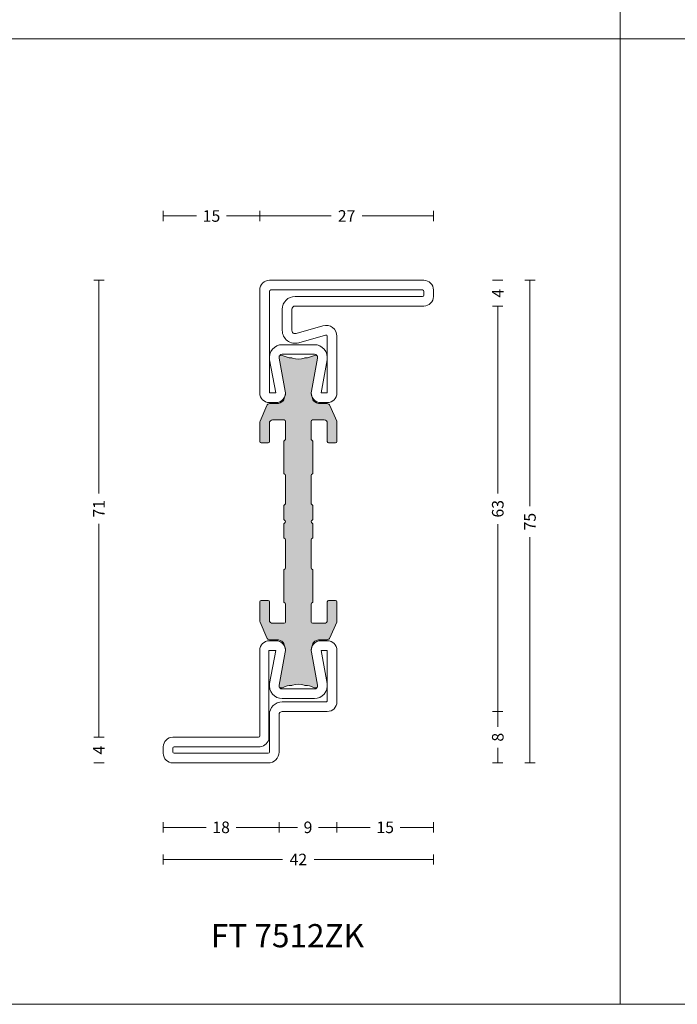
# Model space of a CAD drawing. Units: millimetres. Extents: x -2809 to 69574, y -11633 to 16275.
# Drawn here: x 20513 to 20616, y 10458 to 10611 of the extents above; entities that cross this region are included whole.
import ezdxf

# ---------------------------------------------------------------- set-up
doc = ezdxf.new("R2010")
doc.units = ezdxf.units.MM
doc.header["$LTSCALE"] = 2
for name, color, linetype, lineweight in [('OS_Dim_1.1_Red', 13, 'Continuous', 9), ('OS_L_Steel', 7, 'Continuous', 18), ('OS_L_T.Barrier', 11, 'Continuous', 15)]:
    doc.layers.add(name, color=color, linetype=linetype, lineweight=lineweight)
doc.layers.add('OS_General_NoPlot', color=3, linetype='Continuous', lineweight=5, plot=False)
doc.layers.add('OS_Hatch_T.Barrier_PA', color=7, linetype='Continuous', lineweight=9, true_color=0xf1f0ea)
doc.styles.add('OS_1.1_H1.8', font='verdana.ttf', dxfattribs={"height": 1.8})
doc.styles.add('OS_1.2_H3.6', font='verdana.ttf', dxfattribs={"height": 3.6})
doc.dimstyles.new('OS-QUOTE-1.1_L', dxfattribs={"dimscale": 2, "dimtxt": 1.8, "dimasz": 0.5, "dimexe": 0.4, "dimexo": 0.4, "dimgap": 0.5, "dimtad": 0, "dimdec": 1, "dimzin": 12, "dimdsep": 46, "dimtxsty": 'OS_1.1_H1.8', "dimblk": 'NONE', "dimcen": 0, "dimclrd": 256, "dimclre": 256, "dimclrt": 256, "dimadec": 0, "dimazin": 0, "dimtfac": 1, "dimtdec": 1, "dimtofl": 0, "dimtmove": 2, "dimatfit": 2, "dimldrblk": 'NONE', "dimfxl": 0.4, "dimfxlon": 1, "dimtolj": 1, "dimtzin": 0, "dimlwd": 9, "dimlwe": 5, "dimarcsym": 0})

# ---------------------------------------------------------------- blocks, each defined once
blk = doc.blocks.new('x_CO99004-72_Pa_F')
at = {"layer": 'OS_Hatch_T.Barrier_PA'}
h = blk.add_hatch(color=256, dxfattribs=at)
h.dxf.hatch_style = 1
edge = h.paths.add_edge_path()
edge.add_line((2.250000000002728, -0.4156853111230702), (2.250000000002728, -2.417157173699479))
edge.add_arc((2.05000000000263, -2.41715717369935), 0.2000000000000988, 314.99999999998454, 359.9999999999628, ccw=False)
edge.add_line((2.191421356239971, -2.558578529936767), (2.058578643765486, -2.691421242411252))
edge.add_arc((2.200000000002831, -2.832842598648671), 0.2000000000001023, 134.999999999985, 179.9999999999625)
edge.add_line((2.000000000002728, -2.83284259864854), (2.000000000002728, -7.167157173700161))
edge.add_arc((2.200000000002827, -7.167157173700032), 0.2000000000000988, 180.0000000000371, 225.0000000000155)
edge.add_line((2.058578643765486, -7.308578529937449), (2.191421356239971, -7.441421242412162))
edge.add_arc((2.050000000002633, -7.582842598649577), 0.2000000000000951, 3.660716174636036e-11, 45.000000000015916, ccw=False)
edge.add_line((2.250000000002728, -7.582842598649449), (2.250000000002728, -12.41715717369789))
edge.add_arc((2.050000000002647, -12.41715717369777), 0.200000000000081, 314.9999999999823, 359.99999999996487, ccw=False)
edge.add_line((2.191421356239971, -12.55857852993518), (2.058578643765486, -12.69142124240989))
edge.add_arc((2.20000000000281, -12.8328425986473), 0.2000000000000816, 134.9999999999825, 179.9999999999649)
edge.add_line((2.000000000002728, -12.83284259864718), (2.000000000002728, -15.59999988617392))
edge.add_arc((2.200000000002788, -15.5999998861739), 0.2000000000000597, 180.0000000000041, 269.9999999999959)
edge.add_line((2.200000000002774, -15.79999988617396), (4.000000000002728, -15.79999988617396))
edge.add_arc((4.000000000002728, -15.29999988617396), 0.5, 270, 360)
edge.add_line((4.500000000002728, -15.29999988617396), (4.500000000002728, -12.44999988617406))
edge.add_arc((4.700000000002781, -12.44999988617406), 0.2000000000000526, 90.00000000000199, 179.999999999998, ccw=False)
edge.add_line((4.700000000002774, -12.24999988617401), (5.800000000002683, -12.24999988617401))
edge.add_arc((5.800000000002676, -12.44999988617406), 0.2000000000000526, 1.9895196601282805e-12, 89.99999999999801, ccw=False)
edge.add_line((6.000000000002728, -12.44999988617406), (6.000000000002728, -15.39827373646222))
edge.add_arc((5.500000000002715, -15.398273736462), 0.5000000000000133, 336.99999999997357, 359.9999999999754, ccw=False)
edge.add_line((5.960252426728857, -15.59363930070685), (4.91955641993377, -18.04536545041856))
edge.add_arc((4.45930399320748, -17.84999988617381), 0.5000000000001064, 269.9999999999924, 336.9999999999916, ccw=False)
edge.add_line((4.459303993207413, -18.34999988617392), (3.400000000003502, -18.34999988617392))
edge.add_arc((3.400000000003643, -19.84999988617372), 1.499999999999797, 90.00000000000541, 134.4270040008184)
edge.add_arc((2.700000000003495, -19.13585704331991), 0.5000000000000375, 134.4270040007931, 179.9999999999727)
edge.add_line((2.200000000003456, -19.13585704331967), (2.200000000003456, -19.25166840880401))
edge.add_arc((3.499999999992768, -19.99999988617742), 1.500000000000029, 150.0735651325656, 190.6585144004087)
edge.add_line((2.025879540816554, -20.2774325299636), (2.991373486384692, -25.40752233824871))
edge.add_arc((2.499999999992714, -25.49999988617748), 0.499999999999926, -23.304140005051806, 10.658514400415697, ccw=False)
edge.add_arc((2.600000000003503, -25.34999988617402), 0.4999999999999626, 240.07356513338442, 315.9240049485848, ccw=False)
edge.add_arc((1.103337045294143, -27.94999988617377), 2.499999999999712, 60.07356513338747, 90.00000000000365)
edge.add_line((1.103337045293983, -25.44999988617406), (1.09544511499962, -25.44999988617406))
edge.add_arc((1.095445115007488, -24.94999988617562), 0.4999999999984368, 249.30645876805352, 269.99999999909835, ccw=False)
edge.add_arc((1.678916798430752e-12, -27.84999988617454), 2.599999999998956, 69.30645876904514, 110.693541231125)
edge.add_arc((-1.095445115000328, -24.94999988620702), 0.49999999996772, 270.0000000008888, 290.6935412319255, ccw=False)
edge.add_line((-1.095445114992572, -25.44999988617474), (-1.103337045286935, -25.44999988616883))
edge.add_arc((-1.103337045299071, -27.94999988616896), 2.500000000000135, 89.99999999972187, 119.9264348663384)
edge.add_arc((-2.599999999996147, -25.3499998861712), 0.4999999999916871, 224.0759950431385, 299.9264348668803, ccw=False)
edge.add_arc((-2.500000000003264, -25.49999988617732), 0.5000000000003066, 169.3414855996066, 203.3041399975085, ccw=False)
edge.add_line((-2.991373486395652, -25.40752233824867), (-2.025879540827372, -20.2774325299636))
edge.add_arc((-3.500000000003591, -19.99999988617741), 1.500000000000034, 349.3414855995911, 389.9264348660829)
edge.add_line((-2.199999999996621, -19.25166840883466), (-2.199999999996635, -19.13585704331967))
edge.add_arc((-2.699999999996443, -19.13585704331959), 0.4999999999998077, 359.9999999999907, 405.5729959991815)
edge.add_arc((-3.399999999996758, -19.84999988617412), 1.500000000000198, 45.57299599918786, 89.99999999999706)
edge.add_line((-3.39999999999668, -18.34999988617392), (-4.459303993201956, -18.34999988617392))
edge.add_arc((-4.459303993202023, -17.84999988617381), 0.5000000000001066, 203.0000000000084, 270.0000000000076, ccw=False)
edge.add_line((-4.919556419928313, -18.04536545041856), (-5.9602524267234, -15.59363930070685))
edge.add_arc((-5.499999999997243, -15.398273736462), 0.5000000000000283, 180.000000000025, 203.0000000000261, ccw=False)
edge.add_line((-5.999999999997272, -15.39827373646222), (-5.999999999997272, -12.44999988617406))
edge.add_arc((-5.799999999997226, -12.44999988617406), 0.2000000000000455, 90, 180, ccw=False)
edge.add_line((-5.799999999997226, -12.24999988617401), (-4.699999999997317, -12.24999988617401))
edge.add_arc((-4.699999999997317, -12.44999988617406), 0.2000000000000455, 0, 90, ccw=False)
edge.add_line((-4.499999999997272, -12.44999988617406), (-4.499999999997272, -15.29999988617396))
edge.add_arc((-3.999999999997257, -15.29999988617395), 0.5000000000000142, 180.0000000000016, 269.9999999999984)
edge.add_line((-3.999999999997272, -15.79999988617396), (-2.199999999997317, -15.79999988617396))
edge.add_arc((-2.199999999997203, -15.59999988617403), 0.1999999999999318, 269.9999999999674, 359.9999999999674)
edge.add_line((-1.999999999997272, -15.59999988617415), (-1.999999999997272, -12.83284259864718))
edge.add_arc((-2.199999999997341, -12.83284259864729), 0.2000000000000699, 3.3586657436243e-11, 45.0000000000188)
edge.add_line((-2.058578643760029, -12.69142124240989), (-2.191421356234514, -12.5585785299354))
edge.add_arc((-2.049999999997176, -12.41715717369799), 0.2000000000000951, 180.0000000000367, 225.0000000000158, ccw=False)
edge.add_line((-2.249999999997272, -12.41715717369812), (-2.249999999997272, -7.582842598649449))
edge.add_arc((-2.049999999997166, -7.582842598649582), 0.2000000000001059, 134.9999999999854, 179.9999999999621, ccw=False)
edge.add_line((-2.191421356234514, -7.441421242412162), (-2.058578643760029, -7.308578529937449))
edge.add_arc((-2.199999999997384, -7.167157173700025), 0.2000000000001133, 314.9999999999861, 359.9999999999611)
edge.add_line((-1.999999999997272, -7.167157173700161), (-1.999999999997272, -2.83284259864854))
edge.add_arc((-2.199999999997377, -2.832842598648672), 0.2000000000001059, 3.791221180302505e-11, 45.00000000001457)
edge.add_line((-2.058578643760029, -2.691421242411252), (-2.191421356234514, -2.558578529936767))
edge.add_arc((-2.049999999997166, -2.417157173699346), 0.200000000000106, 180.000000000038, 225.0000000000147, ccw=False)
edge.add_line((-2.249999999997272, -2.417157173699479), (-2.249999999997272, -0.4156853111230703))
edge.add_arc((-2.049999999997184, -0.4156853111231951), 0.2000000000000872, 134.9999999999832, 179.9999999999643, ccw=False)
edge.add_line((-2.191421356234514, -0.2742639548857824), (-2.058578643760029, -0.1414212424112975))
edge.add_arc((-2.199999999997246, 1.138259904109873e-07), 0.1999999999999192, 314.9999999999856, 405.0000000000144)
edge.add_line((-2.058578643760029, 0.1414214700632783), (-2.191421356234514, 0.2742641825377632))
edge.add_arc((-2.049999999997187, 0.4156855387751749), 0.2000000000000846, 180.0000000000354, 225.0000000000171, ccw=False)
edge.add_line((-2.249999999997272, 0.4156855387750512), (-2.249999999997272, 2.41715740135146))
edge.add_arc((-2.049999999997166, 2.417157401351327), 0.2000000000001059, 134.9999999999853, 179.999999999962, ccw=False)
edge.add_line((-2.191421356234514, 2.558578757588748), (-2.058578643760029, 2.691421470063233))
edge.add_arc((-2.199999999997377, 2.832842826300653), 0.2000000000001057, 314.9999999999854, 359.9999999999621)
edge.add_line((-1.999999999997272, 2.832842826300521), (-1.999999999997272, 7.167157401352142))
edge.add_arc((-2.199999999997384, 7.167157401352006), 0.200000000000113, 3.892998930109145e-11, 45.00000000001386)
edge.add_line((-2.058578643760029, 7.30857875758943), (-2.191421356234514, 7.441421470064142))
edge.add_arc((-2.049999999997166, 7.582842826301563), 0.2000000000001057, 180.0000000000379, 225.0000000000146, ccw=False)
edge.add_line((-2.249999999997272, 7.58284282630143), (-2.249999999997272, 12.4171574013501))
edge.add_arc((-2.049999999997176, 12.41715740134997), 0.2000000000000952, 134.9999999999842, 179.9999999999634, ccw=False)
edge.add_line((-2.191421356234514, 12.55857875758738), (-2.058578643760029, 12.69142147006187))
edge.add_arc((-2.199999999997341, 12.83284282629927), 0.2000000000000696, 314.9999999999812, 359.9999999999664)
edge.add_line((-1.999999999997272, 12.83284282629916), (-1.999999999997272, 15.60000011382613))
edge.add_arc((-2.199999999997203, 15.60000011382601), 0.1999999999999318, 3.256887993819752e-11, 90.00000000003257)
edge.add_line((-2.199999999997317, 15.80000011382594), (-3.999999999997272, 15.80000011382594))
edge.add_arc((-3.999999999997257, 15.30000011382593), 0.5000000000000142, 90.0000000000016, 179.9999999999984)
edge.add_line((-4.499999999997272, 15.30000011382594), (-4.499999999997272, 12.45000011382604))
edge.add_arc((-4.699999999997317, 12.45000011382604), 0.2000000000000455, 270, 360, ccw=False)
edge.add_line((-4.699999999997317, 12.25000011382599), (-5.799999999997226, 12.25000011382599))
edge.add_arc((-5.799999999997226, 12.45000011382604), 0.2000000000000455, 180, 270, ccw=False)
edge.add_line((-5.999999999997272, 12.45000011382604), (-5.999999999997272, 15.3982739641142))
edge.add_arc((-5.499999999997243, 15.39827396411398), 0.5000000000000284, 156.9999999999739, 179.999999999975, ccw=False)
edge.add_line((-5.9602524267234, 15.59363952835884), (-4.919556419928313, 18.04536567807054))
edge.add_arc((-4.459303993202023, 17.85000011382579), 0.5000000000001064, 89.99999999999238, 156.9999999999916, ccw=False)
edge.add_line((-4.459303993201956, 18.3500001138259), (-3.39999999999668, 18.3500001138259))
edge.add_arc((-3.399999999996758, 19.8500001138261), 1.500000000000199, 270.000000000003, 314.4270040008121)
edge.add_arc((-2.699999999996443, 19.13585727097157), 0.4999999999998067, 314.4270040008184, 360.0000000000093)
edge.add_line((-2.199999999996635, 19.13585727097166), (-2.199999999996621, 19.25166863648664))
edge.add_arc((-3.500000000003591, 20.00000011382939), 1.500000000000034, 330.0735651339172, 370.6585144004089)
edge.add_line((-2.025879540827372, 20.27743275761558), (-2.991373486395652, 25.40752256590065))
edge.add_arc((-2.500000000003264, 25.50000011382931), 0.500000000000306, 156.6958600024915, 190.6585144003934, ccw=False)
edge.add_arc((-2.599999999996147, 25.35000011382318), 0.4999999999916869, 60.0735651331197, 135.9240049568615, ccw=False)
edge.add_arc((-1.103337045299071, 27.95000011382094), 2.500000000000135, 240.0735651336617, 270.0000000002781)
edge.add_line((-1.103337045286935, 25.45000011382081), (-1.095445114992572, 25.45000011382672))
edge.add_arc((-1.095445115000328, 24.950000113859), 0.49999999996772, 69.30645876807449, 89.9999999991112, ccw=False)
edge.add_arc((1.678916798430752e-12, 27.85000011382652), 2.599999999998956, 249.306458768875, 290.6935412309548)
edge.add_arc((1.095445115007488, 24.9500001138276), 0.4999999999984368, 90.00000000090171, 110.69354123194651, ccw=False)
edge.add_line((1.09544511499962, 25.45000011382604), (1.103337045293983, 25.45000011382604))
edge.add_arc((1.103337045294143, 27.95000011382575), 2.499999999999712, 269.9999999999964, 299.9264348666125)
edge.add_arc((2.600000000003503, 25.350000113826), 0.499999999999962, 44.07599505141519, 119.92643486661561, ccw=False)
edge.add_arc((2.499999999992714, 25.50000011382946), 0.4999999999999271, -10.658514400415697, 23.304140005051806, ccw=False)
edge.add_line((2.991373486384692, 25.40752256590069), (2.025879540816554, 20.27743275761559))
edge.add_arc((3.499999999992767, 20.0000001138294), 1.500000000000027, 169.3414855995913, 209.9264348674344)
edge.add_line((2.200000000003456, 19.25166863645599), (2.200000000003456, 19.13585727097166))
edge.add_arc((2.700000000003495, 19.13585727097189), 0.5000000000000386, 180.0000000000273, 225.5729959992069)
edge.add_arc((3.400000000003643, 19.8500001138257), 1.499999999999798, 225.5729959991816, 269.9999999999946)
edge.add_line((3.400000000003502, 18.3500001138259), (4.459303993207413, 18.3500001138259))
edge.add_arc((4.45930399320748, 17.85000011382579), 0.5000000000001066, 23.000000000008413, 90.00000000000767, ccw=False)
edge.add_line((4.91955641993377, 18.04536567807054), (5.960252426728857, 15.59363952835884))
edge.add_arc((5.500000000002714, 15.39827396411398), 0.5000000000000139, 2.461320036672987e-11, 23.000000000026375, ccw=False)
edge.add_line((6.000000000002728, 15.3982739641142), (6.000000000002728, 12.45000011382604))
edge.add_arc((5.800000000002676, 12.45000011382604), 0.2000000000000526, 270.00000000000205, 359.99999999999795, ccw=False)
edge.add_line((5.800000000002683, 12.25000011382599), (4.700000000002774, 12.25000011382599))
edge.add_arc((4.700000000002781, 12.45000011382604), 0.2000000000000526, 180.000000000002, 269.99999999999795, ccw=False)
edge.add_line((4.500000000002728, 12.45000011382604), (4.500000000002728, 15.30000011382594))
edge.add_arc((4.000000000002728, 15.30000011382594), 0.5, 0, 90)
edge.add_line((4.000000000002728, 15.80000011382594), (2.200000000002774, 15.80000011382594))
edge.add_arc((2.200000000002788, 15.60000011382589), 0.2000000000000597, 90.00000000000408, 179.9999999999959)
edge.add_line((2.000000000002728, 15.6000001138259), (2.000000000002728, 12.83284282629916))
edge.add_arc((2.20000000000281, 12.83284282629928), 0.2000000000000814, 180.0000000000351, 225.0000000000175)
edge.add_line((2.058578643765486, 12.69142147006187), (2.191421356239971, 12.55857875758716))
edge.add_arc((2.050000000002647, 12.41715740134975), 0.2000000000000813, 3.5072389437118545e-11, 45.00000000001762, ccw=False)
edge.add_line((2.250000000002728, 12.41715740134987), (2.250000000002728, 7.58284282630143))
edge.add_arc((2.050000000002633, 7.582842826301558), 0.2000000000000952, 314.9999999999842, 359.99999999996334, ccw=False)
edge.add_line((2.191421356239971, 7.441421470064142), (2.058578643765486, 7.30857875758943))
edge.add_arc((2.200000000002827, 7.167157401352013), 0.2000000000000988, 134.9999999999845, 179.9999999999629)
edge.add_line((2.000000000002728, 7.167157401352142), (2.000000000002728, 2.832842826300521))
edge.add_arc((2.200000000002831, 2.832842826300652), 0.2000000000001023, 180.0000000000375, 225.000000000015)
edge.add_line((2.058578643765486, 2.691421470063233), (2.191421356239971, 2.558578757588748))
edge.add_arc((2.05000000000263, 2.41715740135133), 0.2000000000000988, 3.7118752516107634e-11, 45.00000000001552, ccw=False)
edge.add_line((2.250000000002728, 2.41715740135146), (2.250000000002728, 0.4156855387750511))
edge.add_arc((2.050000000002651, 0.4156855387751718), 0.2000000000000774, 314.99999999998204, 359.9999999999654, ccw=False)
edge.add_line((2.191421356239971, 0.2742641825377632), (2.058578643765486, 0.1414214700632783))
edge.add_arc((2.200000000002774, 1.138259904526207e-07), 0.1999999999999695, 135, 225)
edge.add_line((2.058578643765486, -0.1414212424112974), (2.191421356239971, -0.2742639548857824))
edge.add_arc((2.05000000000264, -0.4156853111231955), 0.2000000000000881, 3.5925040720030665e-11, 45.00000000001671, ccw=False)
at = {"layer": 'OS_L_T.Barrier'}
blk.add_lwpolyline([(2.250000000002728, -0.4156853111230702), (2.250000000002728, -2.417157173699479, -0.1989123673795597), (2.191421356239971, -2.558578529936767), (2.058578643765486, -2.691421242411252, 0.198912367379556), (2.000000000002728, -2.83284259864854), (2.000000000002728, -7.167157173700161, 0.1989123673795597), (2.058578643765486, -7.308578529937449), (2.191421356239971, -7.441421242412162, -0.1989123673795636), (2.250000000002728, -7.582842598649449), (2.250000000002728, -12.41715717369789, -0.1989123673795788), (2.191421356239971, -12.55857852993518), (2.058578643765486, -12.69142124240989, 0.1989123673795786), (2.000000000002728, -12.83284259864718), (2.000000000002728, -15.59999988617392, 0.4142135623730534), (2.200000000002774, -15.79999988617396), (2.200000000002774, -15.79999988617396), (4.000000000002728, -15.79999988617396, 0.414213562373095), (4.500000000002728, -15.29999988617396), (4.500000000002728, -12.44999988617406, -0.4142135623730743), (4.700000000002774, -12.24999988617401), (5.800000000002683, -12.24999988617401, -0.4142135623730742), (6.000000000002728, -12.44999988617406), (6.000000000002728, -15.39827373646222, -0.1006947051834444), (5.960252426728857, -15.59363930070685), (4.91955641993377, -18.04536545041856, -0.3009658391327247), (4.459303993207413, -18.34999988617392), (3.400000000003502, -18.34999988617392, 0.1963145652734772), (2.350000000003547, -18.77878562189267, 0.2015127546239278), (2.200000000003456, -19.13585704331967), (2.200000000003456, -19.25166840880401, 0.1789598487857637), (2.025879540816554, -20.2774325299636), (2.991373486384692, -25.40752233824871, -0.1492844149017993), (2.959208899055238, -25.69780581890376, -0.3435978269586121), (2.350556174218582, -25.78333321950731, 0.1313259594334841), (1.103337045293983, -25.44999988617406), (1.09544511499962, -25.44999988617406, -0.09053878777774009), (0.9187604190324237, -25.41774182165568, 0.1825741858337387), (-0.918760419036289, -25.41774182165841, -0.09053878777770427), (-1.095445114992572, -25.44999988617474), (-1.103337045286935, -25.44999988616883, 0.1313259594334855), (-2.350556174213352, -25.78333321949617, -0.3435978270002827), (-2.959208899092179, -25.69780581884329, -0.1492844148680525), (-2.991373486395652, -25.40752233824867), (-2.025879540827372, -20.2774325299636, 0.1789598487796784), (-2.199999999996621, -19.25166840883466), (-2.199999999996635, -19.13585704331967, 0.201512754623979), (-2.349999999996498, -18.77878562189267, 0.19631456527346), (-3.39999999999668, -18.34999988617392), (-4.459303993201956, -18.34999988617392, -0.3009658391327248), (-4.919556419928313, -18.04536545041856), (-5.9602524267234, -15.59363930070685, -0.1006947051834413), (-5.999999999997272, -15.39827373646222), (-5.999999999997272, -12.44999988617406, -0.4142135623730949), (-5.799999999997226, -12.24999988617401), (-4.699999999997317, -12.24999988617401, -0.4142135623730951), (-4.499999999997272, -12.44999988617406), (-4.499999999997272, -15.29999988617396, 0.4142135623730784), (-3.999999999997272, -15.79999988617396), (-2.199999999997317, -15.79999988617396, 0.414213562373095), (-1.999999999997272, -15.59999988617415), (-1.999999999997272, -12.83284259864718, 0.1989123673795906), (-2.058578643760029, -12.69142124240989), (-2.191421356234514, -12.5585785299354, -0.1989123673795636), (-2.249999999997272, -12.41715717369812), (-2.249999999997272, -7.582842598649449, -0.198912367379552), (-2.191421356234514, -7.441421242412162), (-2.058578643760029, -7.308578529937449, 0.1989123673795444), (-1.999999999997272, -7.167157173700161), (-1.999999999997272, -2.83284259864854, 0.198912367379552), (-2.058578643760029, -2.691421242411252), (-2.191421356234514, -2.558578529936767, -0.1989123673795519), (-2.249999999997272, -2.417157173699479), (-2.249999999997272, -0.4156853111230703, -0.1989123673795722), (-2.191421356234514, -0.2742639548857824), (-2.058578643760029, -0.1414212424112975, 0.4142135623732423), (-2.058578643760029, 0.1414214700632783), (-2.191421356234514, 0.2742641825377632, -0.198912367379575), (-2.249999999997272, 0.4156855387750512), (-2.249999999997272, 2.41715740135146, -0.1989123673795519), (-2.191421356234514, 2.558578757588748), (-2.058578643760029, 2.691421470063233, 0.198912367379552), (-1.999999999997272, 2.832842826300521), (-1.999999999997272, 7.167157401352142, 0.1989123673795443), (-2.058578643760029, 7.30857875758943), (-2.191421356234514, 7.441421470064142, -0.198912367379552), (-2.249999999997272, 7.58284282630143), (-2.249999999997272, 12.4171574013501, -0.1989123673795636), (-2.191421356234514, 12.55857875758738), (-2.058578643760029, 12.69142147006187, 0.1989123673795906), (-1.999999999997272, 12.83284282629916), (-1.999999999997272, 15.60000011382613, 0.414213562373095), (-2.199999999997317, 15.80000011382594), (-3.999999999997272, 15.80000011382594, 0.4142135623730784), (-4.499999999997272, 15.30000011382594), (-4.499999999997272, 12.45000011382604, -0.414213562373095), (-4.699999999997317, 12.25000011382599), (-5.799999999997226, 12.25000011382599, -0.414213562373095), (-5.999999999997272, 12.45000011382604), (-5.999999999997272, 15.3982739641142, -0.1006947051834413), (-5.9602524267234, 15.59363952835884), (-4.919556419928313, 18.04536567807054, -0.3009658391327248), (-4.459303993201956, 18.3500001138259), (-3.39999999999668, 18.3500001138259, 0.1963145652734601), (-2.349999999996498, 18.77878584954465, 0.201512754623979), (-2.199999999996635, 19.13585727097166), (-2.199999999996621, 19.25166863648664, 0.1789598487796784), (-2.025879540827372, 20.27743275761558), (-2.991373486395652, 25.40752256590065, -0.1492844148680526), (-2.959208899092179, 25.69780604649527, -0.3435978270002828), (-2.350556174213352, 25.78333344714815, 0.1313259594334855), (-1.103337045286935, 25.45000011382081), (-1.095445114992572, 25.45000011382672, -0.09053878777770416), (-0.918760419036289, 25.41774204931039, 0.1825741858337387), (0.9187604190324237, 25.41774204930766, -0.09053878777774009), (1.09544511499962, 25.45000011382604), (1.103337045293983, 25.45000011382604, 0.1313259594334841), (2.350556174218582, 25.78333344715929, -0.3435978269586121), (2.959208899055238, 25.69780604655574, -0.1492844149017993), (2.991373486384692, 25.40752256590069), (2.025879540816554, 20.27743275761559, 0.1789598487857638), (2.200000000003456, 19.25166863645599), (2.200000000003456, 19.13585727097166, 0.2015127546239278), (2.350000000003547, 18.77878584954465, 0.1963145652734771), (3.400000000003502, 18.3500001138259), (4.459303993207413, 18.3500001138259, -0.3009658391327248), (4.91955641993377, 18.04536567807054), (5.960252426728857, 15.59363952835884, -0.1006947051834443), (6.000000000002728, 15.3982739641142), (6.000000000002728, 12.45000011382604, -0.4142135623730742), (5.800000000002683, 12.25000011382599), (4.700000000002774, 12.25000011382599, -0.4142135623730742), (4.500000000002728, 12.45000011382604), (4.500000000002728, 15.30000011382594, 0.414213562373095), (4.000000000002728, 15.80000011382594), (2.200000000002774, 15.80000011382594), (2.200000000002774, 15.80000011382594, 0.4142135623730534), (2.000000000002728, 15.6000001138259), (2.000000000002728, 12.83284282629916, 0.1989123673795786), (2.058578643765486, 12.69142147006187), (2.191421356239971, 12.55857875758716, -0.1989123673795787), (2.250000000002728, 12.41715740134987), (2.250000000002728, 7.58284282630143, -0.1989123673795636), (2.191421356239971, 7.441421470064142), (2.058578643765486, 7.30857875758943, 0.1989123673795597), (2.000000000002728, 7.167157401352142), (2.000000000002728, 2.832842826300521, 0.198912367379556), (2.058578643765486, 2.691421470063233), (2.191421356239971, 2.558578757588748, -0.1989123673795597), (2.250000000002728, 2.41715740135146), (2.250000000002728, 0.415685538775051, -0.1989123673795825), (2.191421356239971, 0.2742641825377632), (2.058578643765486, 0.1414214700632783, 0.414213562373095), (2.058578643765486, -0.1414212424112974), (2.191421356239971, -0.2742639548857824, -0.1989123673795712)], format="xyb", close=True, dxfattribs=at)
blk = doc.blocks.new('x_CO88002-02_C')
at = {"layer": 'OS_L_Steel'}
for points in [[(3.500099501806797, -6.749999999999013), (4.500099501807479, -6.749999999999013, 0.414213562373095), (6.000099501807478, -5.249999999999013), (6.000099501806749, 3.549999999998369, 0.4985816080534211), (3.831515996917737, 5.184144883093404), (-0.362081820295608, 3.981650059279251, -0.498581608053777), (-0.9999004982041211, 4.462280907248946), (-0.9999004982004838, 7.749999999998261, -0.414213562373095), (-0.4999004982004839, 8.249999999998261), (19.5000995018093, 8.249999999998266, 0.414213562373095), (21.0000995018093, 9.749999999998266), (21.0000995018093, 10.74999999999827, 0.4142135623731117), (19.5000995018093, 12.24999999999826), (-4.499900498189572, 12.24999999999826, 0.4142135623731117), (-5.999900498189571, 10.74999999999817), (-5.999900498188659, -5.249999999999015), (-5.999900498188659, -5.249999999999015, 0.414213562373095), (-4.499900498188658, -6.749999999999015), (-3.499900498187976, -6.749999999999015, 0.469810453024474), (-2.025780039012444, -4.972567356212743), (-2.991273984580808, 0.1575224520722919, -0.4698104530246128), (-2.499900498188659, 0.7500000000009872), (2.500099501807477, 0.7500000000009882, -0.4698104530246117), (2.991472988199537, 0.1575224520722542), (2.025979042631258, -4.972567356212814, 0.4698104530244739)], [(-2.491703230575192, 2.250000000000084, 0.4679280380113535), (-4.459443050774504, -0.1077708763986406), (-3.524492301029063, -5.249999999999015), (-4.499900498188659, -5.249999999999015), (-4.499900498207867, 10.54999999999843, -0.4142135623734778), (-4.299900498207943, 10.74999999999826), (19.30009950180934, 10.74999999999826, -0.4142135623734613), (19.5000995018093, 10.54999999999845), (19.50009950180941, 9.949999999998537, -0.4142135623733947), (19.30009950180948, 9.749999999998264), (-0.4999004982004843, 9.75000000000008, 0.4142135623729618), (-2.499900498200484, 7.750000000000989), (-2.499900498204121, 4.462280907250567, 0.498581608053777), (0.05137421342993027, 2.53975751537174), (4.244972030635386, 3.742252339183661, -0.4985816080531372), (4.500099501798836, 3.549999999996169), (4.500099501807478, -5.249999999999013), (3.524691304647883, -5.249999999999013), (4.459642054393322, -0.1077708763986386, 0.4679280380115901), (2.491902234193098, 2.250000000000997)]]:
    blk.add_lwpolyline(points, format="xyb", close=True, dxfattribs=at)
blk = doc.blocks.new('x_CO88006-02_C')
at = {"layer": 'OS_L_Steel'}
for points in [[(2.025942786855474, -4.972567356216494, 0.4698104530244667), (3.500063246030884, -6.750000000002757), (4.500063246031509, -6.750000000002757, 0.4142135623731283), (6.000063246031679, -5.250000000002984), (6.000063246031957, 8.049999999994242, -0.4142135623731283), (6.200063246031974, 8.249999999994237), (19.50006324603503, 8.249999999992696, 0.4142135623731283), (21.0000632460352, 9.749999999992696), (21.00006324603532, 10.74999999999247, 0.414213562373145), (19.50006324603546, 12.24999999999264), (4.700063246026325, 12.24999999999474, 0.4142135623731283), (3.000063246026329, 10.5499999999947), (3.000063246026336, 4.749999999997698, -0.4142135623730784), (2.500063246026365, 4.249999999997698), (-4.499936753964114, 4.249999999997016, 0.4142135623730784), (-5.999936753964001, 2.749999999997016), (-5.999936753964455, -5.25000000000162), (-5.999936753964455, -5.25000000000162, 0.4142135623730617), (-4.499936753964626, -6.750000000001847), (-3.499936753964001, -6.750000000001847, 0.4698104530244482), (-2.025816294788243, -4.972567356215926), (-2.991310240355922, 0.1575224520692871, -0.4698104530245869), (-2.499936753963773, 0.7499999999979252), (2.500063246032362, 0.7499999999974705, -0.4698104530245881), (2.991436732424361, 0.1575224520687186)], [(4.600063246031679, -5.250000000002757), (3.524655048872084, -5.250000000002757), (4.45960579861805, -0.1077708764025331, 0.4679280380116081), (2.491865978418154, 2.24999999999747), (-2.491739486350077, 2.249999999997023, 0.4679280380113452), (-4.459479306549731, -0.1077708764014744), (-3.52452855680486, -5.250000000001847), (-4.499936753964455, -5.250000000001847), (-4.499936753972992, 2.549999999996743, -0.4142135623734113), (-4.299936753973004, 2.749999999996973), (2.500063246026336, 2.749999999997698, 0.4142135623730784), (4.500063246026336, 4.749999999997698), (4.500063246026336, 10.5499999999947, -0.4142135623731283), (4.700063246026325, 10.74999999999474), (19.30006324603552, 10.74999999999281, -0.414213562373428), (19.50006324603532, 10.54999999999288), (19.50006324603526, 9.94999999999306, -0.414213562373428), (19.30006324603539, 9.749999999992696), (6.200063246024953, 9.749999999995374, 0.3164988464799824), (4.600063246031679, 8.624456264669051)]]:
    blk.add_lwpolyline(points, format="xyb", close=True, dxfattribs=at)
blk = doc.blocks.new('x_FT7512ZK-02')
for name, p in [('x_CO88002-02_C', (1.678439186179085e-12, 25.25000011382756)), ('x_CO99004-72_Pa_F', (0, 0))]:
    blk.add_blockref(name, p)
at = {"rotation": 180}
blk.add_blockref('x_CO88006-02_C', (5.540073315325102e-12, -25.24999988617558), dxfattribs=at)
blk = doc.blocks.new('*D3449')
at = {"layer": 'Defpoints', "color": 0}
for p in [(20552.25764663504, 10570.96089184426), (20525.75754713326, 10499.96089173044), (20537.25754713325, 10499.96089173044)]:
    blk.add_point(p, dxfattribs=at)
at = {"layer": 'OS_Dim_1.1_Red', "lineweight": 5, "ltscale": 0.1}
for p, q in [((20526.55754713326, 10570.96089184426), (20524.95754713326, 10570.96089184426)), ((20526.55754713326, 10499.96089173044), (20524.95754713326, 10499.96089173044))]:
    blk.add_line(p, q, dxfattribs=at)
at = {"layer": 'OS_Dim_1.1_Red', "lineweight": 9, "ltscale": 0.1}
for p, q in [((20525.75754713326, 10570.96089184426), (20525.75754713326, 10537.80999178735)), ((20525.75754713326, 10499.96089173044), (20525.75754713326, 10533.11179178735))]:
    blk.add_line(p, q, dxfattribs=at)
at = {"layer": 'OS_Dim_1.1_Red', "insert": (20525.75754713326, 10535.46089178735), "char_height": 1.8, "attachment_point": 5, "rotation": 90, "style": 'OS_1.1_H1.8'}
blk.add_mtext('\\A1;71', dxfattribs=at)
blk = doc.blocks.new('_None')
blk = doc.blocks.new('*D3450')
at = {"layer": 'Defpoints', "color": 0}
for p in [(20577.75764663504, 10580.96089173043), (20550.75764663504, 10569.46089184426), (20577.75764663504, 10569.46089184426)]:
    blk.add_point(p, dxfattribs=at)
at = {"layer": 'OS_Dim_1.1_Red', "lineweight": 5, "ltscale": 0.1}
for p, q in [((20550.75764663504, 10580.16089173043), (20550.75764663504, 10581.76089173043)), ((20577.75764663504, 10580.16089173043), (20577.75764663504, 10581.76089173043))]:
    blk.add_line(p, q, dxfattribs=at)
at = {"layer": 'OS_Dim_1.1_Red', "lineweight": 9, "ltscale": 0.1}
for p, q in [((20550.75764663504, 10580.96089173043), (20561.85994663504, 10580.96089173043)), ((20577.75764663504, 10580.96089173043), (20566.65534663505, 10580.96089173043))]:
    blk.add_line(p, q, dxfattribs=at)
at = {"layer": 'OS_Dim_1.1_Red', "insert": (20564.25764663504, 10580.96089173043), "char_height": 1.8, "attachment_point": 5, "style": 'OS_1.1_H1.8'}
blk.add_mtext('\\A1;27', dxfattribs=at)
blk = doc.blocks.new('*D3451')
at = {"layer": 'Defpoints', "color": 0}
for p in [(20535.75754713325, 10497.46089184426), (20553.75748388722, 10497.66089173044), (20553.75748388722, 10485.96089173044)]:
    blk.add_point(p, dxfattribs=at)
at = {"layer": 'OS_Dim_1.1_Red', "lineweight": 5, "ltscale": 0.1}
for p, q in [((20535.75754713325, 10486.76089173044), (20535.75754713325, 10485.16089173044)), ((20553.75748388722, 10486.76089173044), (20553.75748388722, 10485.16089173044))]:
    blk.add_line(p, q, dxfattribs=at)
at = {"layer": 'OS_Dim_1.1_Red', "lineweight": 9, "ltscale": 0.1}
for p, q in [((20535.75754713325, 10485.96089173044), (20542.42641551023, 10485.96089173044)), ((20553.75748388722, 10485.96089173044), (20547.08861551023, 10485.96089173044))]:
    blk.add_line(p, q, dxfattribs=at)
at = {"layer": 'OS_Dim_1.1_Red', "insert": (20544.75751551023, 10485.96089173044), "char_height": 1.8, "attachment_point": 5, "style": 'OS_1.1_H1.8'}
blk.add_mtext('\\A1;18', dxfattribs=at)
blk = doc.blocks.new('*D3452')
at = {"layer": 'Defpoints', "color": 0}
for p in [(20562.75748388721, 10505.46089173043), (20553.75748388722, 10497.66089173044), (20562.75748388721, 10485.96089173044)]:
    blk.add_point(p, dxfattribs=at)
at = {"layer": 'OS_Dim_1.1_Red', "lineweight": 5, "ltscale": 0.1}
for p, q in [((20553.75748388722, 10486.76089173044), (20553.75748388722, 10485.16089173044)), ((20562.75748388721, 10486.76089173044), (20562.75748388721, 10485.16089173044))]:
    blk.add_line(p, q, dxfattribs=at)
at = {"layer": 'OS_Dim_1.1_Red', "lineweight": 9, "ltscale": 0.1}
for p, q in [((20553.75748388722, 10485.96089173044), (20556.62118388722, 10485.96089173044)), ((20562.75748388721, 10485.96089173044), (20559.89378388721, 10485.96089173044))]:
    blk.add_line(p, q, dxfattribs=at)
at = {"layer": 'OS_Dim_1.1_Red', "insert": (20558.25748388721, 10485.96089173044), "char_height": 1.8, "attachment_point": 5, "style": 'OS_1.1_H1.8'}
blk.add_mtext('\\A1;9', dxfattribs=at)
blk = doc.blocks.new('*D3453')
at = {"layer": 'Defpoints', "color": 0}
for p in [(20577.75764663505, 10568.46089173043), (20562.75748388721, 10505.46089173043), (20577.75764663505, 10485.96089173044)]:
    blk.add_point(p, dxfattribs=at)
at = {"layer": 'OS_Dim_1.1_Red', "lineweight": 5, "ltscale": 0.1}
for p, q in [((20562.75748388721, 10486.76089173044), (20562.75748388721, 10485.16089173044)), ((20577.75764663505, 10486.76089173044), (20577.75764663505, 10485.16089173044))]:
    blk.add_line(p, q, dxfattribs=at)
at = {"layer": 'OS_Dim_1.1_Red', "lineweight": 9, "ltscale": 0.1}
for p, q in [((20562.75748388721, 10485.96089173044), (20567.93996526113, 10485.96089173044)), ((20577.75764663505, 10485.96089173044), (20572.57516526113, 10485.96089173044))]:
    blk.add_line(p, q, dxfattribs=at)
at = {"layer": 'OS_Dim_1.1_Red', "insert": (20570.25756526113, 10485.96089173044), "char_height": 1.8, "attachment_point": 5, "style": 'OS_1.1_H1.8'}
blk.add_mtext('\\A1;15', dxfattribs=at)
blk = doc.blocks.new('*D3454')
at = {"layer": 'Defpoints', "color": 0}
for p in [(20577.75764663505, 10568.46089173043), (20535.75754713325, 10497.46089173044), (20577.75764663505, 10480.96089173044)]:
    blk.add_point(p, dxfattribs=at)
at = {"layer": 'OS_Dim_1.1_Red', "lineweight": 5, "ltscale": 0.1}
for p, q in [((20535.75754713325, 10481.76089173044), (20535.75754713325, 10480.16089173044)), ((20577.75764663505, 10481.76089173044), (20577.75764663505, 10480.16089173044))]:
    blk.add_line(p, q, dxfattribs=at)
at = {"layer": 'OS_Dim_1.1_Red', "lineweight": 9, "ltscale": 0.1}
for p, q in [((20535.75754713325, 10480.96089173044), (20554.31129688415, 10480.96089173044)), ((20577.75764663505, 10480.96089173044), (20559.20389688415, 10480.96089173044))]:
    blk.add_line(p, q, dxfattribs=at)
at = {"layer": 'OS_Dim_1.1_Red', "insert": (20556.75759688415, 10480.96089173044), "char_height": 1.8, "attachment_point": 5, "style": 'OS_1.1_H1.8'}
blk.add_mtext('\\A1;42', dxfattribs=at)
blk = doc.blocks.new('*D3455')
at = {"layer": 'Defpoints', "color": 0}
for p in [(20535.75754713325, 10580.96089173043), (20550.75764663505, 10569.46089173043), (20535.75754713325, 10498.46089173044)]:
    blk.add_point(p, dxfattribs=at)
at = {"layer": 'OS_Dim_1.1_Red', "lineweight": 5, "ltscale": 0.1}
for p, q in [((20535.75754713325, 10580.16089173043), (20535.75754713325, 10581.76089173043)), ((20550.75764663505, 10580.16089173043), (20550.75764663505, 10581.76089173043))]:
    blk.add_line(p, q, dxfattribs=at)
at = {"layer": 'OS_Dim_1.1_Red', "lineweight": 9, "ltscale": 0.1}
for p, q in [((20535.75754713325, 10580.96089173043), (20540.93999688415, 10580.96089173043)), ((20550.75764663505, 10580.96089173043), (20545.57519688415, 10580.96089173043))]:
    blk.add_line(p, q, dxfattribs=at)
at = {"layer": 'OS_Dim_1.1_Red', "insert": (20543.25759688415, 10580.96089173043), "char_height": 1.8, "attachment_point": 5, "style": 'OS_1.1_H1.8'}
blk.add_mtext('\\A1;15', dxfattribs=at)
blk = doc.blocks.new('*D3456')
at = {"layer": 'Defpoints', "color": 0}
for p in [(20537.25754713325, 10499.96089173044), (20525.75754713326, 10495.96089173044), (20537.25754713325, 10495.96089173044)]:
    blk.add_point(p, dxfattribs=at)
at = {"layer": 'OS_Dim_1.1_Red', "lineweight": 5, "ltscale": 0.1}
for p, q in [((20526.55754713326, 10499.96089173044), (20524.95754713326, 10499.96089173044)), ((20526.55754713326, 10495.96089173044), (20524.95754713326, 10495.96089173044))]:
    blk.add_line(p, q, dxfattribs=at)
at = {"layer": 'OS_Dim_1.1_Red', "insert": (20525.75754713325, 10497.96089173044), "char_height": 1.8, "attachment_point": 5, "rotation": 90, "style": 'OS_1.1_H1.8'}
blk.add_mtext('\\A1;4', dxfattribs=at)
blk = doc.blocks.new('*D3457')
at = {"layer": 'Defpoints', "color": 0}
for p in [(20576.25764663505, 10570.96089173043), (20576.25764663505, 10566.96089173043), (20587.75764663505, 10566.96089173043)]:
    blk.add_point(p, dxfattribs=at)
at = {"layer": 'OS_Dim_1.1_Red', "lineweight": 5, "ltscale": 0.1}
for p, q in [((20586.95764663505, 10570.96089173043), (20588.55764663505, 10570.96089173043)), ((20586.95764663505, 10566.96089173043), (20588.55764663505, 10566.96089173043))]:
    blk.add_line(p, q, dxfattribs=at)
at = {"layer": 'OS_Dim_1.1_Red', "insert": (20587.75764663504, 10568.96089173043), "char_height": 1.8, "attachment_point": 5, "rotation": 90, "style": 'OS_1.1_H1.8'}
blk.add_mtext('\\A1;4', dxfattribs=at)
blk = doc.blocks.new('*D3458')
at = {"layer": 'Defpoints', "color": 0}
for p in [(20576.25764663505, 10566.96089173043), (20561.25748388721, 10503.96089173043), (20587.75764663505, 10503.96089173043)]:
    blk.add_point(p, dxfattribs=at)
at = {"layer": 'OS_Dim_1.1_Red', "lineweight": 5, "ltscale": 0.1}
for p, q in [((20586.95764663505, 10566.96089173043), (20588.55764663505, 10566.96089173043)), ((20586.95764663505, 10503.96089173043), (20588.55764663505, 10503.96089173043))]:
    blk.add_line(p, q, dxfattribs=at)
at = {"layer": 'OS_Dim_1.1_Red', "lineweight": 9, "ltscale": 0.1}
for p, q in [((20587.75764663505, 10566.96089173043), (20587.75764663505, 10537.85859173043)), ((20587.75764663505, 10503.96089173043), (20587.75764663505, 10533.06319173043))]:
    blk.add_line(p, q, dxfattribs=at)
at = {"layer": 'OS_Dim_1.1_Red', "insert": (20587.75764663505, 10535.46089173043), "char_height": 1.8, "attachment_point": 5, "rotation": 90, "style": 'OS_1.1_H1.8'}
blk.add_mtext('\\A1;63', dxfattribs=at)
blk = doc.blocks.new('*D3459')
at = {"layer": 'Defpoints', "color": 0}
for p in [(20561.25748388721, 10503.96089173043), (20552.05748388722, 10495.96089173044), (20587.75764663505, 10495.96089173044)]:
    blk.add_point(p, dxfattribs=at)
at = {"layer": 'OS_Dim_1.1_Red', "lineweight": 5, "ltscale": 0.1}
for p, q in [((20586.95764663506, 10503.96089173043), (20588.55764663505, 10503.96089173043)), ((20586.95764663506, 10495.96089173044), (20588.55764663505, 10495.96089173044))]:
    blk.add_line(p, q, dxfattribs=at)
at = {"layer": 'OS_Dim_1.1_Red', "lineweight": 9, "ltscale": 0.1}
for p, q in [((20587.75764663505, 10503.96089173043), (20587.75764663505, 10501.59989173044)), ((20587.75764663505, 10495.96089173044), (20587.75764663505, 10498.32189173044))]:
    blk.add_line(p, q, dxfattribs=at)
at = {"layer": 'OS_Dim_1.1_Red', "insert": (20587.75764663505, 10499.96089173044), "char_height": 1.8, "attachment_point": 5, "rotation": 90, "style": 'OS_1.1_H1.8'}
blk.add_mtext('\\A1;8', dxfattribs=at)
blk = doc.blocks.new('*D3460')
at = {"layer": 'Defpoints', "color": 0}
for p in [(20576.25764663505, 10570.96089173043), (20552.05748388722, 10495.96089173044), (20592.75764663505, 10495.96089173044)]:
    blk.add_point(p, dxfattribs=at)
at = {"layer": 'OS_Dim_1.1_Red', "lineweight": 5, "ltscale": 0.1}
for p, q in [((20591.95764663505, 10570.96089173043), (20593.55764663505, 10570.96089173043)), ((20591.95764663505, 10495.96089173044), (20593.55764663505, 10495.96089173044))]:
    blk.add_line(p, q, dxfattribs=at)
at = {"layer": 'OS_Dim_1.1_Red', "lineweight": 9, "ltscale": 0.1}
for p, q in [((20592.75764663505, 10570.96089173043), (20592.75764663505, 10535.85409173043)), ((20592.75764663505, 10495.96089173044), (20592.75764663505, 10531.06769173044))]:
    blk.add_line(p, q, dxfattribs=at)
at = {"layer": 'OS_Dim_1.1_Red', "insert": (20592.75764663505, 10533.46089173044), "char_height": 1.8, "attachment_point": 5, "rotation": 90, "style": 'OS_1.1_H1.8'}
blk.add_mtext('\\A1;75', dxfattribs=at)

msp = doc.modelspace()

# ---------------------------------------------------------------- linework, layer by layer
at = {"layer": 'OS_General_NoPlot'}
for points in [[(20406.75754917346, 10608.46089047261), (20606.75754917346, 10608.46089047261), (20606.75754917346, 10758.46089047261), (20406.75754917346, 10758.46089047261)], [(20606.75754917346, 10608.46089047261), (20806.75754917346, 10608.46089047261), (20806.75754917346, 10758.46089047261), (20606.75754917346, 10758.46089047261)], [(20506.75754713324, 10458.46089161661), (20606.75754713324, 10458.46089161661), (20606.75754713324, 10608.46089161661), (20506.75754713324, 10608.46089161661)], [(20606.75754713324, 10458.46089161661), (20706.75754713324, 10458.46089161661), (20706.75754713324, 10608.46089161661), (20606.75754713324, 10608.46089161661)]]:
    msp.add_lwpolyline(points, close=True, dxfattribs=at)

# ---------------------------------------------------------------- block references
msp.add_blockref('x_FT7512ZK-02', (20556.75754713324, 10533.46089161661))

# ---------------------------------------------------------------- texts
at = {"layer": 'Defpoints', "style": 'OS_1.2_H3.6'}
msp.add_text('FT 7512ZK', height=3.6, dxfattribs=at).set_placement((20543.16936044268, 10467.3263334102))

# ---------------------------------------------------------------- dimensions: what is measured, and where the dimension line sits
at = {"layer": 'OS_Dim_1.1_Red', "ltscale": 0.1}
for base, p1, p2, picture, middle in [((20535.75754713325, 10580.96089173043), (20550.75764663505, 10569.46089173043), (20535.75754713325, 10498.46089173044), '*D3455', (20543.25759688415, 10580.96089173043)), ((20577.75764663504, 10580.96089173043), (20550.75764663504, 10569.46089184426), (20577.75764663504, 10569.46089184426), '*D3450', (20564.25764663504, 10580.96089173043)), ((20577.75764663505, 10480.96089173044), (20535.75754713325, 10497.46089173044), (20577.75764663505, 10568.46089173043), '*D3454', (20556.75759688415, 10480.96089173044)), ((20577.75764663505, 10485.96089173044), (20562.75748388721, 10505.46089173043), (20577.75764663505, 10568.46089173043), '*D3453', (20570.25756526113, 10485.96089173044)), ((20562.75748388721, 10485.96089173044), (20553.75748388722, 10497.66089173044), (20562.75748388721, 10505.46089173043), '*D3452', (20558.25748388721, 10485.96089173044)), ((20553.75748388722, 10485.96089173044), (20535.75754713325, 10497.46089184426), (20553.75748388722, 10497.66089173044), '*D3451', (20544.75751551023, 10485.96089173044))]:
    dim = msp.add_linear_dim(base=base, p1=p1, p2=p2, dimstyle='OS-QUOTE-1.1_L', dxfattribs=at)
    dim.commit()
    dim.dimension.update_dxf_attribs({"geometry": picture, "text_midpoint": middle})
for base, p1, p2, picture, middle in [((20525.75754713326, 10499.96089173044), (20552.25764663504, 10570.96089184426), (20537.25754713325, 10499.96089173044), '*D3449', (20525.75754713326, 10535.46089178735)), ((20592.75764663505, 10495.96089173044), (20576.25764663505, 10570.96089173043), (20552.05748388722, 10495.96089173044), '*D3460', (20592.75764663505, 10533.46089173044)), ((20587.75764663505, 10503.96089173043), (20576.25764663505, 10566.96089173043), (20561.25748388721, 10503.96089173043), '*D3458', (20587.75764663505, 10535.46089173043)), ((20587.75764663505, 10495.96089173044), (20561.25748388721, 10503.96089173043), (20552.05748388722, 10495.96089173044), '*D3459', (20587.75764663505, 10499.96089173044))]:
    dim = msp.add_linear_dim(base=base, p1=p1, p2=p2, angle=90, dimstyle='OS-QUOTE-1.1_L', dxfattribs=at)
    dim.commit()
    dim.dimension.update_dxf_attribs({"geometry": picture, "text_midpoint": middle})
for base, p1, p2, picture, middle in [((20587.75764663505, 10566.96089173043), (20576.25764663505, 10570.96089173043), (20576.25764663505, 10566.96089173043), '*D3457', (20587.75764663504, 10568.96089173043)), ((20525.75754713326, 10495.96089173044), (20537.25754713325, 10499.96089173044), (20537.25754713325, 10495.96089173044), '*D3456', (20525.75754713325, 10497.96089173044))]:
    dim = msp.add_linear_dim(base=base, p1=p1, p2=p2, angle=90, dimstyle='OS-QUOTE-1.1_L', dxfattribs=at)
    dim.commit()
    dim.dimension.update_dxf_attribs({"geometry": picture, "text_midpoint": middle, "dimtype": 160})

doc.saveas('drawing.dxf')
